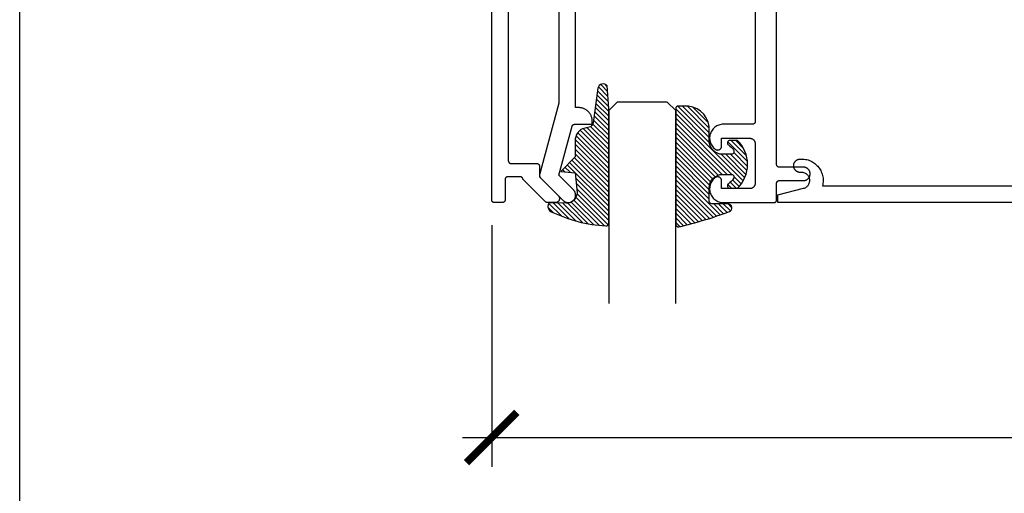
# Model space of a CAD drawing. Units: inches. Extents: x 0 to 152, y 0 to 43.
# Drawn here: x 0 to 4, y 29 to 31 of the extents above; entities that cross this region are included whole.
import ezdxf
from ezdxf import colors
from ezdxf.entities.mleader import LeaderData, LeaderLine
from ezdxf.math import Vec2, Vec3

# ---------------------------------------------------------------- set-up
doc = ezdxf.new("R2010")
doc.units = ezdxf.units.IN
doc.header["$LTSCALE"] = 0.5
doc.header["$MEASUREMENT"] = 0
for name, color, linetype in [('Arcadia-Dim', 4, 'Continuous'), ('Arcadia-Profile', 6, 'Continuous'), ('Arcadia-Shade', 8, 'Continuous'), ('Arcadia-Text', 3, 'Continuous'), ('Arcadia-Title', 1, 'Continuous')]:
    doc.layers.add(name, color=color, linetype=linetype)
doc.layers.add('Arcadia-Mview', color=6, linetype='Continuous', plot=False)
doc.styles.get("Standard").update_dxf_attribs({"font": 'ARIALN.TTF'})
doc.dimstyles.new('Arcadia-2', dxfattribs={"dimscale": 2, "dimtxt": 0.0938, "dimasz": 0.0938, "dimexe": 0.0546, "dimexo": 0.0469, "dimgap": 0.0469, "dimtad": 0, "dimtih": 1, "dimdec": 4, "dimrnd": 0.0625, "dimzin": 3, "dimdsep": 46, "dimlunit": 4, "dimtxsty": 'Standard', "dimblk": 'ARCHTICK', "dimcen": 0.0469, "dimdle": 0.0546, "dimclrd": 256, "dimclre": 256, "dimclrt": 256, "dimadec": 0, "dimazin": 0, "dimtfac": 0.75, "dimtix": 1, "dimtmove": 2, "dimatfit": 3, "dimfxl": 1, "dimtolj": 1, "dimtzin": 3, "dimlwd": -3, "dimlwe": -3, "dimarcsym": 0})

# ---------------------------------------------------------------- blocks, each defined once
blk = doc.blocks.new('*U0')
at = {"layer": 'Arcadia-Shade', "lineweight": -3}
h = blk.add_hatch(dxfattribs=at)
h.set_pattern_fill('ANSI31', color=256, scale=0.1, style=0)
h.set_pattern_definition([(45, (0.111432735196054, 0.0210802744449259), (-0.0088388347648318, 0.0088388347648318), [])])
edge = h.paths.add_edge_path()
edge.add_line((-0.1786578097246902, 0.2350642497696223), (-0.125, 0.2404197422160825))
edge.add_line((-0.125, 0.2404197422160825), (-0.1181936880113304, 0.3139171335331267))
edge.add_arc((-0.1581936880113304, 0.3139171335331286), 0.04, 359.9999999999973, 449.9999999999999)
edge.add_line((-0.1581936880113304, 0.3539171335331286), (-0.2162454687676565, 0.3519725935885994))
edge.add_arc((-0.2162454687677204, 0.3619725935886442), 0.0100000000000448, 199.8505422421205, 270.0000000003661, ccw=False)
edge.add_arc((-0.2057289674488805, 0.3657692497091054), 0.0211808495959475, 113.38550761416829, 199.8505422417517, ccw=False)
edge.add_arc((0.0188137903408532, -0.0927442170155847), 0.5317010624323791, 93.16608336545528, 115.98409913818631, ccw=False)
edge.add_arc((-0.009999999999999, 0.4281605382221339), 0.009999999999999, -5.4001247917767614e-12, 93.166083365465, ccw=False)
edge.add_line((0, 0.428160538222133), (0, 0))
edge.add_line((0, 0), (-0.0053552835515234, -0.0845275820354292))
edge.add_arc((-0.0204262058438835, -0.0713796810144441), 0.0199999999999994, 191.4084515945802, 318.8984941272966, ccw=False)
edge.add_line((-0.0400310460016437, -0.0753357197388062), (-0.0574464047220715, 0.0534071486590815))
edge.add_arc((-0.0772453629954753, 0.0505785003444151), 0.0200000000000013, 8.130742450397316, 62.82068149597911)
edge.add_line((-0.0681098259279479, 0.0683701265345048), (-0.0978388426688213, 0.0757519387839843))
edge.add_arc((-0.0749999999999996, 0.1202310042592028), 0.0499999999999997, 180.0000000000006, 242.82068149597302, ccw=False)
edge.add_line((-0.1249999999999993, 0.1202310042592023), (-0.125, 0.180419742216082))
edge.add_line((-0.125, 0.180419742216082), (-0.1786578097246902, 0.2350642497696223))
at = {"layer": 'Arcadia-Profile'}
blk.add_lwpolyline([(-0.1786578097246902, 0.2350642497696223), (-0.125, 0.2404197422160825), (-0.1181936880113304, 0.3139171335331267, 0.4142135623731084), (-0.1581936880113304, 0.3539171335331286), (-0.2162454687676565, 0.3519725935885994, -0.3160158995843511), (-0.2256512846930993, 0.3585769159274423, -0.3962562958274539), (-0.2141359800658433, 0.3852101994920861, -0.0998926618858281), (-0.0105523046130392, 0.4381452745538752, -0.4304926132808653), (0, 0.428160538222133), (0, 0), (-0.0053552835515234, -0.0845275820354292, -0.6217797134979012), (-0.0400310460016437, -0.0753357197388062), (-0.0574464047220715, 0.0534071486590815, 0.2432650129539878), (-0.0681098259279479, 0.0683701265345048), (-0.0978388426688213, 0.0757519387839843, -0.2811846954961982), (-0.1249999999999993, 0.1202310042592023), (-0.125, 0.180419742216082)], format="xyb", close=True, dxfattribs=at)
blk = doc.blocks.new('*U1')
at = {"layer": 'Arcadia-Shade', "lineweight": -3}
h = blk.add_hatch(dxfattribs=at)
h.set_pattern_fill('ANSI31', color=256, scale=0.1, style=0)
h.set_pattern_definition([(45, (-0.138567264803946, 0.0239117308240513), (-0.0088388347648318, 0.0088388347648318), [])])
edge = h.paths.add_edge_path()
edge.add_line((0.2307305913625512, 0.1184704544556859), (0.202291955919371, 0.1184704544556872))
edge.add_arc((0.2022919559193711, 0.1278042520424739), 0.0093337975867867, 126.6780053634676, 269.9999999999995, ccw=False)
edge.add_arc((0.1429581583326799, 0.207470454455787), 0.0900000000000237, 306.6780053633725, 323.576426357604)
edge.add_arc((0.2073301242805562, 0.1599704544556878), 0.0099999999999988, 323.5764263576871, 450.0000000000201)
edge.add_line((0.2073301242805527, 0.1699704544556866), (0.1749999999999971, 0.169970454455686))
edge.add_arc((0.1749999999999987, 0.1199704544556874), 0.0499999999999986, 90.00000000000178, 180.0000000000027)
edge.add_line((0.125, 0.119970454455685), (0.1250000000000007, 0.0659049405506607))
edge.add_arc((0.037059360948156, 0.0786686605666967), 0.0888620759688553, 266.2190256176107, 351.74174670046614, ccw=False)
edge.add_line((0.0311995675385823, -0.009999999999998), (0.0100000000000015, -0.01))
edge.add_arc((0.0100000000000008, 8e-16), 0.0100000000000008, 180.0000000000043, 270.0000000000043, ccw=False)
edge.add_line((0, 0), (0, 0.4305641256404997))
edge.add_arc((0.009999999999999, 0.4305641256405004), 0.009999999999999, 77.99937774415321, 180.0000000000045, ccw=False)
edge.add_arc((-0.3507727045260797, -1.107357734935952), 1.589668855323814, 69.71688305471389, 76.80556558053468, ccw=False)
edge.add_arc((0.1947457635950655, 0.3698040499677627), 0.0150000000000009, -90.00000000001302, 68.26389573529048, ccw=False)
edge.add_line((0.1947457635950621, 0.3548040499677619), (0.1349999999999979, 0.3548040499677614))
edge.add_arc((0.1349999999999979, 0.3448040499677614), 0.01, 90, 180)
edge.add_line((0.1249999999999979, 0.3448040499677614), (0.125, 0.2949704544556848))
edge.add_arc((0.1750000000000003, 0.2949704544556861), 0.0500000000000002, 180.0000000000014, 270.0000000000005)
edge.add_line((0.1750000000000007, 0.2449704544556859), (0.2073301242805527, 0.2449704544556874))
edge.add_arc((0.207330124280542, 0.2549704544556661), 0.0099999999999787, 270.0000000000609, 396.4235736423736)
edge.add_arc((0.1429581583325789, 0.2074704544556889), 0.0900000000000011, 36.42357364230738, 53.32199463653551)
edge.add_arc((0.2022919559193708, 0.2871366568689003), 0.009333797586788, 89.99999999999869, 233.32199463655041, ccw=False)
edge.add_line((0.202291955919371, 0.2964704544556884), (0.2307305913625512, 0.2964704544556882))
edge.add_arc((0.1429581583325826, 0.2074704544556871), 0.125000000000002, -45.39787468375329, 45.39787468375329, ccw=False)
at = {"layer": 'Arcadia-Profile'}
blk.add_lwpolyline([(0.2307305913625512, 0.1184704544556859), (0.202291955919371, 0.1184704544556872, -0.7220322426225168), (0.1967167169756805, 0.1352900043835457, 0.0738671817168788), (0.215376620024047, 0.1540329544556911, 0.6153459029250179), (0.2073301242805527, 0.1699704544556866), (0.1749999999999971, 0.169970454455686, 0.4142135623731001), (0.125, 0.119970454455685), (0.1250000000000007, 0.0659049405506607, -0.3915067863019581), (0.0311995675385823, -0.009999999999998), (0.0100000000000015, -0.01, -0.4142135623730951), (0, 0), (0, 0.4305641256404997, -0.4769788655072018), (0.0120792231389261, 0.4403455790671917, -0.0309400796202896), (0.2003007460826568, 0.3837375409001378, -0.8262721402126098), (0.1947457635950621, 0.3548040499677619), (0.1349999999999979, 0.3548040499677614, 0.4142135623730951), (0.1249999999999979, 0.3448040499677614), (0.125, 0.2949704544556848, 0.41421356237309), (0.1750000000000007, 0.2449704544556859), (0.2073301242805527, 0.2449704544556874, 0.6153459029248967), (0.2153766200240104, 0.2609079544556594, 0.0738671817168641), (0.1967167169756818, 0.2796509045278258, -0.7220322426226498), (0.202291955919371, 0.2964704544556884), (0.2307305913625512, 0.2964704544556882, -0.418287269326214)], format="xyb", close=True, dxfattribs=at)
blk = doc.blocks.new('_ArchTick')
at = {"color": 0, "linetype": 'ByBlock', "lineweight": -3, "const_width": 0.15}
blk.add_lwpolyline([(-0.5, -0.5), (0.5, 0.5)], dxfattribs=at)
blk = doc.blocks.new('*D50')
at = {"layer": 'Arcadia-Dim', "lineweight": -3}
for p, q in [((1.760786564943247, 30.06716922043977), (1.760786564943247, 29.16588422043974)), ((6.221642935343254, 30.07916922043971), (6.221642935343254, 29.16588422043974)), ((1.651586564943247, 29.27508422043974), (3.724642956145979, 29.27508422043974)), ((6.330842935343254, 29.27508422043974), (4.257786544140522, 29.27508422043974))]:
    blk.add_line(p, q, dxfattribs=at)
at = {"layer": 'Defpoints', "color": 0, "lineweight": -3}
for p in [(1.760786564943247, 30.16096922043977), (6.221642935343254, 30.17296922043971), (6.221642935343254, 29.27508422043974)]:
    blk.add_point(p, dxfattribs=at)
at = {"layer": 'Arcadia-Dim', "lineweight": -3, "xscale": 0.1876, "yscale": 0.1876, "zscale": 0.1876, "rotation": 180}
blk.add_blockref('_ArchTick', (1.760786564943247, 29.27508422043974), dxfattribs=at)
at = {"layer": 'Arcadia-Dim', "lineweight": -3, "xscale": 0.1876, "yscale": 0.1876, "zscale": 0.1876}
blk.add_blockref('_ArchTick', (6.221642935343254, 29.27508422043974), dxfattribs=at)
at = {"layer": 'Arcadia-Dim', "lineweight": -3, "insert": (3.99121475014325, 29.27508422043974), "char_height": 0.1876, "attachment_point": 5}
blk.add_mtext('\\A1;4{\\H0.750000x;\\S7/16;}"', dxfattribs=at)
blk = doc.blocks.new('*U106')
at = {"layer": 'Arcadia-Profile'}
for p, q in [((0, 0.03125), (1.8e-15, 0.75)), ((0.25, 0.75), (0.25, 0.03125)), ((0.03125, 0), (0, 0.03125)), ((0.21875, 0), (0.03125, 0)), ((0.25, 0.03125), (0.21875, 0))]:
    blk.add_line(p, q, dxfattribs=at)

msp = doc.modelspace()

# ---------------------------------------------------------------- linework, layer by layer
at = {"layer": 'Arcadia-Mview', "lineweight": -3}
msp.add_lwpolyline([(0, 37.31832558586399), (32, 37.31832558586399), (32, 0), (0, 0)], close=True, dxfattribs=at)
at = {"layer": 'Arcadia-Profile'}
for points in [[(1.822786564943259, 31.35873722043977), (1.822786564943259, 30.30696922043973), (1.822800264943255, 30.30644582043971), (1.822841344943258, 30.30592392043974), (1.822909684943256, 30.30540492043968), (1.823005084943249, 30.30489012043967), (1.823127304943257, 30.30438102043973), (1.823275994943246, 30.30387902043975), (1.823450764943247, 30.30338552043969), (1.823651114943247, 30.30290182043967), (1.823876494943251, 30.30242932043967), (1.824126314943258, 30.30196922043973), (1.824399854943253, 30.30152282043975), (1.824696394943247, 30.30109132043975), (1.825015104943249, 30.30067602043977), (1.825355114943251, 30.30027792043967), (1.825715494943255, 30.29989812043976), (1.826095254943256, 30.29953782043975), (1.826493364943248, 30.29919772043974), (1.826908714943245, 30.29887902043976), (1.827340174943246, 30.29858252043977), (1.827786564943254, 30.29830892043975), (1.828246664943252, 30.29805912043975), (1.828719194943248, 30.29783372043977), (1.829202884943258, 30.2976334204397), (1.829696394943256, 30.29745862043973), (1.830198374943252, 30.29730992043977), (1.830707444943245, 30.29718772043969), (1.831222224943248, 30.29709232043973), (1.83174128494325, 30.29702402043966), (1.832263204943247, 30.29698292043969), (1.832786564943249, 30.29696922043974), (1.928786564943253, 30.29696922043974), (1.929309964943245, 30.29695552043967), (1.929831864943254, 30.29691442043969), (1.930350864943251, 30.29684612043974), (1.930865664943256, 30.29675072043978), (1.931374764943258, 30.2966285204397), (1.931876764943256, 30.29647982043974), (1.932370264943246, 30.29630502043977), (1.93285396494325, 30.2961047204397), (1.933326464943251, 30.29587932043972), (1.933786564943249, 30.29562952043972), (1.93423296494325, 30.2953559204397), (1.934664464943255, 30.29505942043972), (1.935079764943255, 30.29474072043973), (1.935477864943253, 30.29440062043972), (1.935857664943258, 30.29404032043971), (1.936217964943255, 30.29366052043969), (1.936558064943257, 30.2932624204397), (1.936876764943251, 30.29284712043972), (1.937173264943256, 30.29241562043973), (1.937446864943256, 30.29196922043974), (1.937696664943247, 30.29150912043969), (1.937922064943252, 30.29103662043969), (1.938122364943255, 30.29055292043967), (1.938297164943252, 30.29005942043972), (1.938445864943249, 30.28955742043974), (1.938568064943256, 30.28904832043969), (1.938663464943248, 30.28853352043967), (1.938731764943257, 30.28801452043973), (1.938772864943247, 30.28749262043977), (1.938786564943258, 30.28696922043975), (1.938786564943258, 30.24696922043967), (2.009377064943253, 30.17659185043971), (2.010178364943245, 30.17572760043976), (2.010909364943247, 30.17480312043967), (2.011565464943247, 30.17382410043973), (2.01214276494325, 30.17279659043976), (2.012637464943255, 30.17172693043978), (2.013046764943256, 30.17062173043968), (2.013368064943252, 30.16948781043976), (2.013599264943254, 30.16833217043967), (2.013739064943253, 30.16716194043971), (2.013786564943247, 30.16598434043971), (2.013741464943253, 30.16480666043975), (2.013603964943245, 30.16363615043969), (2.013375064943248, 30.16248004043968), (2.013056164943252, 30.1613454704397), (2.012649064943248, 30.16023944943976), (2.012156464943247, 30.1591687964397), (2.011581264943247, 30.15814012443974), (2.010927164943256, 30.15715978343968), (2.010198064943255, 30.15623382543976), (2.009398464943247, 30.15536796643977), (2.008533464943257, 30.1545675514397), (2.007608264943245, 30.15383752243969), (2.006628564943257, 30.15318238443973), (2.005600464943258, 30.15260618243968), (2.004530264943257, 30.15211247443978), (2.003424664943254, 30.15170430763971), (2.002290464943245, 30.15138420133968), (2.001134564943258, 30.15115413193968), (1.999964164943252, 30.15101551977972), (1.998786564943246, 30.15096922043978), (1.968392764943247, 30.15096922043966), (1.96813156494325, 30.1509726340077), (1.967870464943247, 30.15098287237976), (1.967609664943255, 30.15099992856978), (1.967349464943255, 30.15102379091974), (1.967090064943251, 30.15105444315969), (1.966831464943256, 30.15109186433978), (1.966573864943258, 30.15113602893968), (1.966317564943254, 30.15118690673972), (1.966062764943247, 30.15124446313968), (1.96580946494325, 30.15130865873977), (1.965557964943245, 30.15137944973975), (1.965308364943256, 30.15145678773973), (1.965060864943255, 30.15154062003972), (1.964815664943246, 30.15163088943968), (1.964572964943245, 30.15172753413975), (1.964332764943252, 30.15183048833973), (1.964095364943249, 30.1519396816397), (1.963860964943252, 30.15205503943974), (1.963629664943256, 30.15217648343975), (1.963401564943255, 30.1523039304397), (1.963176864943251, 30.15243729243974), (1.962955664943253, 30.15257648043968), (1.962738264943256, 30.15272139743974), (1.962524764943255, 30.1528719454397), (1.96231516494325, 30.15302802143975), (1.962109764943251, 30.15318951943977), (1.961908664943253, 30.15335632843977), (1.961711964943249, 30.15352833543972), (1.961519864943257, 30.15370542143973), (1.961332464943255, 30.15388746743969), (1.879726164943251, 30.23524724043972), (1.879605564943249, 30.23536963043972), (1.879486964943255, 30.23549407043976), (1.879370564943245, 30.23562053043969), (1.879256364943246, 30.23574897043971), (1.879144464943253, 30.23587935043969), (1.879034764943257, 30.2360116404397), (1.878927264943245, 30.23614580043972), (1.878822164943246, 30.2362817804397), (1.878719464943246, 30.23641955043974), (1.878619064943253, 30.23655907043969), (1.878521164943252, 30.23670028043972), (1.878425564943258, 30.23684317043973), (1.878332564943251, 30.23698767043976), (1.878241964943258, 30.23713375043968), (1.878153964943253, 30.23728136043968), (1.878068464943256, 30.23743047043974), (1.877985564943246, 30.23758102043968), (1.877905264943253, 30.23773297043971), (1.877827664943255, 30.23788629043969), (1.877752564943252, 30.23804091043968), (1.877680264943252, 30.23819680043977), (1.877610564943255, 30.23835391043969), (1.877543664943248, 30.23851220043975), (1.877479364943257, 30.23867161043967), (1.877417864943256, 30.23883210043976), (1.877359164943259, 30.23899363043967), (1.877303264943252, 30.23915614043978), (1.87725016494325, 30.23931959043972), (1.877199864943252, 30.23948393043969), (1.877152364943258, 30.23964911043976), (1.877027264943253, 30.2400637804397), (1.876884364943252, 30.2404726504397), (1.876723864943246, 30.24087495043972), (1.876546064943257, 30.24126992043972), (1.876351364943248, 30.24165682043969), (1.876140064943259, 30.24203493043973), (1.875912664943259, 30.24240353043973), (1.875669464943245, 30.24276194043972), (1.875410964943258, 30.24310949043974), (1.875137664943254, 30.2434455104397), (1.874850064943247, 30.24376938043969), (1.874548764943257, 30.24408050043968), (1.874234264943256, 30.24437828043978), (1.873907064943255, 30.24466215043975), (1.87356796494325, 30.24493160043977), (1.873217464943254, 30.24518610043975), (1.872856364943247, 30.24542519043968), (1.872485164943258, 30.24564842043975), (1.872104664943252, 30.24585537043976), (1.871715564943245, 30.24604564043972), (1.871318564943253, 30.24621889043971), (1.870914464943256, 30.24637479043969), (1.870504064943249, 30.24651304043977), (1.870087964943254, 30.24663338043974), (1.869667064943245, 30.24673560043976), (1.869242164943246, 30.24681949043969), (1.868813964943258, 30.24688490043974), (1.868383364943257, 30.24693172043971), (1.867951164943251, 30.24695984043973), (1.86751816494325, 30.24696922043967), (1.820786564943249, 30.24696922043967), (1.820263204943247, 30.24695552043971), (1.819741284943249, 30.24691444043976), (1.819222224943247, 30.24684610043977), (1.818707444943258, 30.24675070043969), (1.818198374943252, 30.24662848043971), (1.817696394943256, 30.24647979043976), (1.817202884943258, 30.24630502043971), (1.816719194943248, 30.24610467043971), (1.816246664943252, 30.24587929043974), (1.815786564943254, 30.24562947043972), (1.815340174943246, 30.24535593043976), (1.814908714943259, 30.24505939043974), (1.814493364943247, 30.24474068043975), (1.814095254943255, 30.24440067043969), (1.813715494943254, 30.24404029043973), (1.81335511494325, 30.24366053043974), (1.813015104943248, 30.24326242043975), (1.812696394943246, 30.24284707043972), (1.812399854943253, 30.24241561043977), (1.812126314943258, 30.24196922043967), (1.81187649494325, 30.24150912043973), (1.811651114943247, 30.24103659043971), (1.811450764943247, 30.2405529004397), (1.811275994943246, 30.24005939043974), (1.811127304943257, 30.23955741043977), (1.811005084943248, 30.23904834043975), (1.810909684943256, 30.23853356043975), (1.810841344943257, 30.23801450043976), (1.810800264943255, 30.23749258043967), (1.810786564943258, 30.23696922043968), (1.810786564943258, 30.16096922043977), (1.810772864943247, 30.16044586043967), (1.810731784943245, 30.15992393543974), (1.810663444943246, 30.15940487543975), (1.810568044943254, 30.15889010343978), (1.810445824943245, 30.15838103043967), (1.810297134943256, 30.1578790504397), (1.810122364943255, 30.15738554143974), (1.809922014943255, 30.1569018544397), (1.809696634943252, 30.15642931543977), (1.809446814943258, 30.15596922043978), (1.809173274943249, 30.15552283043968), (1.808876734943256, 30.15509136743975), (1.808558024943254, 30.15467601643974), (1.808218014943252, 30.15427791443978), (1.807857634943248, 30.15389815243969), (1.807477874943247, 30.15353777243973), (1.807079764943255, 30.1531977604397), (1.806664414943258, 30.15287905043971), (1.806232954943256, 30.15258251443976), (1.805786564943248, 30.15230896643976), (1.80532646494325, 30.15205915543976), (1.804853934943254, 30.15183376583974), (1.804370244943259, 30.15163341613976), (1.803876734943246, 30.15145865523976), (1.80337475494325, 30.15130996213969), (1.802865684943258, 30.15118774443971), (1.802350904943255, 30.15109233703976), (1.801831844943253, 30.15102400148971), (1.801309924943256, 30.15098292508975), (1.800786564943253, 30.15096922043978), (1.770786564943252, 30.15096922043978), (1.770263204943249, 30.15098292508975), (1.769741279943248, 30.15102400148971), (1.769222219943246, 30.15109233703976), (1.768707447943258, 30.15118774443971), (1.768198374943255, 30.15130996213969), (1.767696394943245, 30.15145865523976), (1.76720288594325, 30.15163341613976), (1.766719198943251, 30.15183376583974), (1.76624665994325, 30.15205915543976), (1.765786564943256, 30.15230896643976), (1.765340174943249, 30.15258251443976), (1.764908711943251, 30.15287905043971), (1.76449336094325, 30.1531977604397), (1.764095258943259, 30.15353777243973), (1.76371549694325, 30.15389815243969), (1.763355116943246, 30.15427791443978), (1.763015104943251, 30.15467601643974), (1.762696394943249, 30.15509136743975), (1.762399858943256, 30.15552283043968), (1.762126310943246, 30.15596922043978), (1.761876499943257, 30.15642931543977), (1.761651110343253, 30.1569018544397), (1.761450760643258, 30.15738554143974), (1.761275999743249, 30.1578790504397), (1.761127306643247, 30.15838103043967), (1.761005088943251, 30.15889010343978), (1.760909681543255, 30.15940487543975), (1.760841345993258, 30.15992393543974), (1.760800269593248, 30.16044586043967), (1.760786564943247, 30.16096922043977), (1.760786564943247, 32.14096922043967)], [(2.743643235343256, 31.16596922043977), (2.743643235343256, 30.45296922043969), (2.743629535343245, 30.45244582043967), (2.743588535343249, 30.4519239204397), (2.743520135343246, 30.45140492043976), (2.743424735343253, 30.45089012043974), (2.743302535343246, 30.4503810204397), (2.74315383534325, 30.44987902043971), (2.742979035343253, 30.44938552043976), (2.74277873534325, 30.44890182043975), (2.742553335343245, 30.44842932043974), (2.742303535343253, 30.44796922043969), (2.742030035343248, 30.4475228204397), (2.741733435343249, 30.44709132043971), (2.741414735343255, 30.44667602043972), (2.741074735343246, 30.44627792043974), (2.740714335343255, 30.44589812043972), (2.740334635343245, 30.44553782043971), (2.739936435343253, 30.44519772043969), (2.739521135343252, 30.44487902043972), (2.739089635343248, 30.44458252043972), (2.738643235343246, 30.44430892043971), (2.738183235343257, 30.4440591204397), (2.737710635343248, 30.44383372043973), (2.737226935343244, 30.44363342043977), (2.736733435343253, 30.44345862043968), (2.736231435343256, 30.44330992043973), (2.735722435343248, 30.44318772043977), (2.735207635343243, 30.44309232043969), (2.734688535343252, 30.44302402043974), (2.734166635343257, 30.44298292043976), (2.733643235343251, 30.44296922043969), (2.625146135343257, 30.44296922043969), (2.620839135343246, 30.44278882043972), (2.616562435343254, 30.44224892043968), (2.612345835343248, 30.44135322043968), (2.608218835343251, 30.44010802043971), (2.604210535343256, 30.4385221204397), (2.600348835343254, 30.43660652043974), (2.596660835343257, 30.4343748204397), (2.593172335343254, 30.43184242043975), (2.589907935343248, 30.42902722043976), (2.586890335343255, 30.42594882043971), (2.584140735343254, 30.42262892043976), (2.581678435343249, 30.41909072043967), (2.579520635343257, 30.4153589204397), (2.577682435343248, 30.41145982043969), (2.576176735343253, 30.40742062043972), (2.575014035343244, 30.40326972043971), (2.574202635343254, 30.39903602043973), (2.573748035343257, 30.39474942043972), (2.573653535343254, 30.3904397204397), (2.573919735343253, 30.38613732043967), (2.574544835343246, 30.38187212043971), (2.575524335343246, 30.3776742204397), (2.576851535343251, 30.3735729204397), (2.578517035343253, 30.36959692043974), (2.580509235343257, 30.36577422043973), (2.582814035343247, 30.36213142043977), (2.585415535343244, 30.35869422043976), (2.588295235343252, 30.35548652043968), (2.591433135343251, 30.35253092043973), (2.594807235343253, 30.34984802043977), (2.595719335343247, 30.34923302043973), (2.596674135343249, 30.34868652043968), (2.597666335343248, 30.34821142043967), (2.598690735343254, 30.34781042043977), (2.599741735343243, 30.34748552043976), (2.600813835343245, 30.3472385204397), (2.601901035343246, 30.34707072043972), (2.602997635343243, 30.34698312043969), (2.604097735343245, 30.34697612043971), (2.605195335343253, 30.34704972043977), (2.606284635343243, 30.34720362043976), (2.607359735343251, 30.34743692043975), (2.608414835343253, 30.3477484204397), (2.609444235343246, 30.34813632043967), (2.610442535343253, 30.34859872043973), (2.611404135343249, 30.34913302043975), (2.612324035343249, 30.34973632043972), (2.61319723534325, 30.3504054204397), (2.614019135343255, 30.35113672043968), (2.614785135343254, 30.35192632043976), (2.615491235343256, 30.3527699204397), (2.616133535343251, 30.35366302043968), (2.616708735343252, 30.35460082043977), (2.617213635343247, 30.35557822043967), (2.617645535343257, 30.35659002043968), (2.618002135343246, 30.35763072043977), (2.618281535343257, 30.3586947204397), (2.618482135343256, 30.35977642043969), (2.618602935343247, 30.36086982043975), (2.618643235343256, 30.36196922043968), (2.618643235343256, 30.39096922043967), (2.723643235343246, 30.39096922043967), (2.724690035343243, 30.39094182043977), (2.725733835343248, 30.3908596204397), (2.726771935343251, 30.39072302043968), (2.727801535343246, 30.39053222043975), (2.728819635343256, 30.39028772043975), (2.729823635343251, 30.38999032043972), (2.730810635343246, 30.38964082043975), (2.731778035343253, 30.38924012043975), (2.732723135343249, 30.38878932043969), (2.733643235343251, 30.38828972043968), (2.734536035343253, 30.38774262043972), (2.735399035343249, 30.38714952043966), (2.736229735343243, 30.38651212043971), (2.737025935343254, 30.38583212043972), (2.737785435343255, 30.38511132043976), (2.738506135343257, 30.38435182043969), (2.739186235343254, 30.38355562043972), (2.739823635343256, 30.38272492043967), (2.740416735343245, 30.38186202043977), (2.740963835343251, 30.38096922043968), (2.741463435343248, 30.38004902043969), (2.741914235343244, 30.37910392043972), (2.742314935343244, 30.37813662043976), (2.742664435343243, 30.37714952043967), (2.742961835343251, 30.37614562043967), (2.743206235343251, 30.3751274204397), (2.743397035343249, 30.37409792043974), (2.743533735343248, 30.37305982043966), (2.743615835343248, 30.37201592043976), (2.743643235343256, 30.37096922043969), (2.743643235343256, 30.22296922043967), (2.743615835343248, 30.22192250043969), (2.743533735343248, 30.22087865043971), (2.743397035343249, 30.21984053043974), (2.743206235343251, 30.21881099043975), (2.742961835343251, 30.2177928404397), (2.742664435343243, 30.21678888043977), (2.742314935343244, 30.21580186043974), (2.741914235343244, 30.21483449043973), (2.741463435343248, 30.21388941043978), (2.740963835343251, 30.21296922043968), (2.740416735343245, 30.21207644043972), (2.739823635343256, 30.21121351043968), (2.739186235343254, 30.21038281043974), (2.738506135343257, 30.20958661043977), (2.737785435343255, 30.20882708043968), (2.737025935343254, 30.20810632043975), (2.736229735343243, 30.20742630043975), (2.735399035343249, 30.20678888043978), (2.734536035343253, 30.20619581043974), (2.733643235343251, 30.20564871043968), (2.732723135343249, 30.20514909043976), (2.731778035343253, 30.20469831043971), (2.730810635343246, 30.20429761043971), (2.729823635343251, 30.20394809043973), (2.728819635343256, 30.20365070043971), (2.727801535343246, 30.20340627043976), (2.726771935343251, 30.2032154504397), (2.725733835343248, 30.20307878043974), (2.724690035343243, 30.20299663043971), (2.723643235343246, 30.20296922043968), (2.618643235343256, 30.20296922043968), (2.618643235343256, 30.23196922043968), (2.618602935343247, 30.2330685904397), (2.618482135343256, 30.23416204043968), (2.618281535343257, 30.23524370043976), (2.618002135343246, 30.23630775043972), (2.617645535343257, 30.23734846043971), (2.617213635343247, 30.2383602304397), (2.616708735343252, 30.23933763043971), (2.616133535343251, 30.24027540043977), (2.615491235343256, 30.24116849043975), (2.614785135343254, 30.24201209043969), (2.614019135343255, 30.24280168043976), (2.61319723534325, 30.24353301043976), (2.612324035343249, 30.24420213043976), (2.611404135343249, 30.24480545043974), (2.610442535343253, 30.24533974043976), (2.609444235343246, 30.24580210043968), (2.608414835343253, 30.24619006043969), (2.607359735343251, 30.24650152043972), (2.606284635343243, 30.24673483043972), (2.605195335343253, 30.24688870043969), (2.604097735343245, 30.24696233043977), (2.602997635343243, 30.24695532043967), (2.601901035343246, 30.24686770043974), (2.600813835343245, 30.24669994043967), (2.599741735343243, 30.24645294043973), (2.598690735343254, 30.24612804043972), (2.597666335343248, 30.24572699043967), (2.596674135343249, 30.24525193043968), (2.595719335343247, 30.24470543043975), (2.594807235343253, 30.2440904204397), (2.591433135343251, 30.24140755043976), (2.588295235343252, 30.23845193043968), (2.585415535343244, 30.23524425043973), (2.582814035343247, 30.23180699043968), (2.580509235343257, 30.22816423043975), (2.578517035343253, 30.2243414804397), (2.576851535343251, 30.22036553043967), (2.575524335343246, 30.21626422043977), (2.574544835343246, 30.21206630043975), (2.573919735343253, 30.20780116043972), (2.573653535343254, 30.20349869043974), (2.573748035343257, 30.19918903043976), (2.574202635343254, 30.19490237043971), (2.575014035343244, 30.19066874043978), (2.576176735343253, 30.18651779043973), (2.577682435343248, 30.18247861043978), (2.579520635343257, 30.17857949043975), (2.581678435343249, 30.17484775043971), (2.584140735343254, 30.17130953043972), (2.586890335343255, 30.16798961043975), (2.589907935343248, 30.16491126043974), (2.593172335343254, 30.16209603043973), (2.596660835343257, 30.1595636594397), (2.600348835343254, 30.15733187443976), (2.604210535343256, 30.15541631443972), (2.608218835343251, 30.15383039843977), (2.612345835343248, 30.15258523743972), (2.616562435343254, 30.15168955233975), (2.620839135343246, 30.15114961933972), (2.625146135343257, 30.15096922043966), (2.813643235343249, 30.15096922043966), (2.814166635343255, 30.15098292508975), (2.81468853534325, 30.15102400148971), (2.815207635343256, 30.15109233703976), (2.815722435343246, 30.15118774443971), (2.816231435343254, 30.15130996213969), (2.816733435343252, 30.15145865523976), (2.817226935343256, 30.15163341613976), (2.817710635343246, 30.15183376583974), (2.818183235343255, 30.15205915543976), (2.818643235343245, 30.15230896643976), (2.819089635343246, 30.15258251443976), (2.819521135343251, 30.15287905043971), (2.819936435343251, 30.1531977604397), (2.820334635343243, 30.15353777243973), (2.820714335343254, 30.15389815243969), (2.821074735343245, 30.15427791443978), (2.821414735343253, 30.15467601643974), (2.821733435343247, 30.15509136743975), (2.822030035343246, 30.15552283043968), (2.822303535343252, 30.15596922043978), (2.822553335343243, 30.15642931543977), (2.822778735343248, 30.1569018544397), (2.822979035343252, 30.15738554143974), (2.823153835343248, 30.1578790504397), (2.823302535343245, 30.15838103043967), (2.823424735343252, 30.15889010343978), (2.823520135343244, 30.15940487543975), (2.823588535343247, 30.15992393543974), (2.823629535343243, 30.16044586043967), (2.823643235343254, 30.16096922043977), (2.823643235343254, 30.22296922043967), (2.823657035343245, 30.22349258043977), (2.823698035343255, 30.22401450043975), (2.823766435343245, 30.22453356043974), (2.823861835343251, 30.22504834043974), (2.823984035343244, 30.22555741043976), (2.824132735343255, 30.22605939043973), (2.824307435343243, 30.22655290043969), (2.824507835343254, 30.22703659043969), (2.824733235343245, 30.22750912043972), (2.824983035343251, 30.22796922043978), (2.825256535343257, 30.22841561043975), (2.825553135343255, 30.22884707043971), (2.825871835343249, 30.22926242043974), (2.826211835343244, 30.22966053043973), (2.826572235343249, 30.23004029043972), (2.826951935343245, 30.23040067043968), (2.827350035343243, 30.23074068043974), (2.827765435343252, 30.23105939043972), (2.828196935343257, 30.23135593043975), (2.82864323534325, 30.23162947043971), (2.829103335343248, 30.23187929043974), (2.829575935343243, 30.2321046704397), (2.830059635343246, 30.2323050204397), (2.830553135343251, 30.23247979043976), (2.831055135343248, 30.2326284804397), (2.831564135343256, 30.23275070043968), (2.832078935343247, 30.23284610043976), (2.832598035343252, 30.23291444043974), (2.833119935343248, 30.23295552043971), (2.833643235343245, 30.23296922043977), (2.923643235343249, 30.23296922043977), (2.924951635343248, 30.23300348043966), (2.926256535343256, 30.23310617043973), (2.927554135343243, 30.23327701043974), (2.928841035343253, 30.23351553043978), (2.930113735343255, 30.23382107043977), (2.931368735343255, 30.23419281043977), (2.932602435343255, 30.23462971043972), (2.933811735343255, 30.23513058043972), (2.934993035343254, 30.2356940604397), (2.936143235343251, 30.23631858043967), (2.937259235343248, 30.23700246043967), (2.938337935343255, 30.23774380043978), (2.93937593534325, 30.23854057043974), (2.94037193534325, 30.23939060043967), (2.941320935343256, 30.24029155043974), (2.942221935343255, 30.2412409504397), (2.943071935343255, 30.24223621043967), (2.943868935343246, 30.24327459043974), (2.944609935343251, 30.24435324043969), (2.945293935343244, 30.2454692204397), (2.945918935343243, 30.24661946043972), (2.946481935343243, 30.24780080043973), (2.946982935343257, 30.2490100204397), (2.947419935343248, 30.25024380043971), (2.947790935343249, 30.25149872043977), (2.948096935343244, 30.25277142043973), (2.948335935343251, 30.2540583204397), (2.948505935343249, 30.25535602043971), (2.948608935343244, 30.25666082043966), (2.948642935343244, 30.25796922043975), (2.948642935343244, 30.25796922043975), (2.948608935343244, 30.25927762043972), (2.948505935343249, 30.26058242043968), (2.948335935343251, 30.26188012043969), (2.948096935343244, 30.26316702043977), (2.947790935343249, 30.26443972043973), (2.947419935343248, 30.26569462043978), (2.946982935343257, 30.26692842043968), (2.946481935343243, 30.26813762043975), (2.945918935343243, 30.2693190204397), (2.945293935343244, 30.27046922043968), (2.944609935343251, 30.27158522043971), (2.943868935343246, 30.27266382043973), (2.943071935343255, 30.2737022204397), (2.942221935343255, 30.2746975204397), (2.941320935343256, 30.27564692043967), (2.94037193534325, 30.2765478204397), (2.93937593534325, 30.27739782043972), (2.938337935343255, 30.27819462043971), (2.937259235343248, 30.27893602043974), (2.936143235343251, 30.27961982043968), (2.934993035343254, 30.28024442043971), (2.933811735343255, 30.28080782043975), (2.932602435343255, 30.28130872043977), (2.931368735343255, 30.28174562043972), (2.930113735343255, 30.28211732043968), (2.928841035343253, 30.28242292043973), (2.927554135343243, 30.28266142043975), (2.926256535343256, 30.28283222043973), (2.924951635343248, 30.28293492043969), (2.923643235343249, 30.28296922043973), (2.833643235343245, 30.28296922043973), (2.833119935343248, 30.28298292043968), (2.832598035343252, 30.28302402043977), (2.832078935343247, 30.28309232043972), (2.831564135343256, 30.28318772043969), (2.831055135343248, 30.28330992043976), (2.830553135343251, 30.28345862043972), (2.830059635343246, 30.28363342043969), (2.829575935343243, 30.28383372043976), (2.829103335343248, 30.28405912043974), (2.82864323534325, 30.28430892043974), (2.828196935343257, 30.28458252043976), (2.827765435343252, 30.28487902043975), (2.827350035343243, 30.28519772043973), (2.826951935343245, 30.28553782043974), (2.826572235343249, 30.28589812043975), (2.826211835343244, 30.28627792043977), (2.825871835343249, 30.28667602043976), (2.825553135343255, 30.28709132043974), (2.825256535343257, 30.28752282043973), (2.824983035343251, 30.28796922043972), (2.824733235343245, 30.28842932043978), (2.824507835343254, 30.28890182043978), (2.824307435343243, 30.28938552043968), (2.824132735343255, 30.28987902043974), (2.823984035343244, 30.29038102043973), (2.823861835343251, 30.29089012043977), (2.823766435343245, 30.29140492043968), (2.823698035343255, 30.29192392043973), (2.823657035343245, 30.2924458204397), (2.823643235343254, 30.29296922043972), (2.823643235343254, 32.06096922043975)], [(2.011643285343255, 31.20996922043975), (2.011643285343255, 30.52440182043966), (2.011642895343259, 30.52431452043976), (2.01164175534325, 30.52422732043971), (2.011639855343249, 30.52414002043969), (2.011637185343248, 30.52405282043975), (2.011633765343249, 30.5239656204397), (2.011629575343251, 30.52387852043973), (2.011624625343246, 30.52379132043967), (2.011618925343258, 30.5237042204397), (2.011612455343255, 30.52361722043969), (2.011605225343247, 30.52353032043976), (2.011597245343255, 30.52344342043972), (2.011588495343248, 30.52335652043968), (2.011578995343258, 30.52326982043968), (2.011568745343256, 30.52318312043968), (2.011557725343253, 30.52309652043977), (2.011545965343247, 30.52301012043967), (2.011533435343254, 30.52292372043968), (2.011520165343258, 30.52283752043974), (2.011506135343255, 30.52275132043968), (2.011491355343254, 30.52266532043967), (2.011475825343255, 30.52257952043971), (2.011459555343252, 30.52249372043974), (2.011442525343257, 30.52240812043971), (2.011424755343258, 30.52232272043972), (2.011406245343254, 30.52223742043969), (2.011386985343252, 30.52215232043972), (2.011366975343252, 30.52206742043967), (2.011346235343255, 30.5219826204397), (2.011324755343254, 30.52189802043967), (2.011302535343249, 30.52181362043967), (1.939533154043248, 30.25396662043971), (1.939448711643253, 30.25362792043967), (1.939376140443245, 30.25328652043976), (1.939315528843254, 30.25294282043973), (1.939266950783251, 30.25259712043971), (1.939230465313245, 30.25225002043971), (1.939206116943255, 30.25190182043974), (1.939193935343256, 30.25155302043976), (1.939193935343256, 30.25120392043977), (1.939206116943255, 30.25085510043977), (1.939230465313245, 30.25050690043969), (1.939266950783251, 30.25015976043977), (1.939315528843254, 30.24981411043967), (1.939376140443245, 30.24947037043972), (1.939448711643253, 30.24912895043968), (1.939533154043248, 30.24879027043977), (1.939629364743256, 30.24845474043974), (1.939737226543245, 30.2481227804397), (1.939856608043259, 30.24779478043973), (1.939987363743258, 30.24747115043971), (1.940129334443257, 30.24715228043971), (1.940282347343257, 30.24683855043969), (1.940446215343245, 30.24653036043975), (1.940620739343247, 30.24622808043972), (1.940805706343256, 30.24593207043967), (1.941000892343256, 30.24564269043975), (1.941206057343253, 30.24536031043971), (1.941420952343252, 30.24508525043967), (1.941645316343256, 30.24481787043971), (1.941878875343251, 30.2445584704397), (1.942121344343251, 30.2443073904397), (2.027551395343254, 30.15887733743972), (2.029108185343249, 30.15743825943975), (2.030773075343249, 30.15612576143968), (2.032535815343253, 30.15494793643967), (2.034385535343249, 30.15391204443967), (2.036310825343251, 30.15302447343976), (2.038299825343246, 30.15229069443973), (2.040340235343252, 30.15171523253974), (2.042419535343258, 30.15130163523969), (2.044524835343255, 30.15105245242973), (2.046643235343255, 30.15096922043978), (2.048761635343256, 30.15105245242973), (2.050867035343246, 30.15130163523969), (2.052946335343252, 30.15171523253974), (2.05498673534325, 30.15229069443973), (2.056975735343245, 30.15302447343976), (2.058901035343255, 30.15391204443967), (2.060750735343249, 30.15494793643967), (2.06251343534325, 30.15612576143968), (2.064178335343259, 30.15743825943975), (2.065735135343247, 30.15887733743972), (2.067174235343246, 30.16043412343976), (2.068486735343258, 30.16209902043971), (2.069664535343251, 30.16386176043972), (2.070700435343256, 30.16571148043971), (2.071588035343255, 30.16763677043974), (2.072321835343247, 30.16962576043971), (2.072897235343249, 30.17166620043969), (2.073310835343251, 30.17374549043967), (2.07356003534325, 30.17585082043974), (2.073643235343256, 30.17796922043971), (2.073643235343256, 30.1794423104397), (2.073634035343248, 30.18014909043967), (2.07360623534325, 30.18085538043971), (2.07356003534325, 30.18156070043978), (2.073495335343254, 30.18226458043972), (2.073412335343251, 30.18296652043972), (2.073310835343251, 30.18366604043973), (2.073191135343252, 30.18436267043973), (2.073053235343254, 30.18505592043977), (2.072897235343249, 30.18574533043972), (2.072723235343248, 30.18643042043976), (2.072531435343252, 30.18711072043976), (2.072321835343247, 30.18778577043969), (2.072094635343249, 30.18845509043973), (2.071849935343253, 30.18911824043977), (2.071588035343255, 30.18977476043978), (2.071309035343249, 30.19042420043974), (2.071013035343257, 30.19106611043975), (2.070700435343256, 30.1917000504397), (2.070371335343255, 30.19232559043968), (2.070025935343254, 30.19294231043972), (2.069664535343251, 30.19354977043969), (2.069287435343257, 30.19414756043972), (2.068894735343251, 30.19473528043972), (2.068486735343258, 30.19531251043969), (2.068063835343254, 30.19587887043968), (2.067626235343256, 30.19643396043972), (2.067174235343246, 30.19697741043973), (2.066708235343257, 30.19750883043974), (2.06622843534325, 30.19802788043973), (2.065735135343247, 30.19853419043972), (2.011643285343255, 30.25262612043974), (2.060659535343249, 30.43555742043969), (2.060781635343248, 30.43597632043969), (2.060921935343246, 30.43638942043975), (2.061080035343254, 30.43679602043977), (2.061255735343253, 30.43719542043977), (2.061448735343249, 30.4375867204397), (2.061658635343251, 30.4379692204397), (2.061884935343245, 30.43834222043967), (2.06212733534325, 30.43870502043973), (2.062385335343252, 30.4390568204397), (2.062658435343253, 30.43939712043977), (2.062946035343246, 30.43972512043974), (2.063247735343255, 30.44004032043967), (2.063562935343258, 30.44034202043969), (2.063890935343254, 30.44062962043966), (2.064231235343259, 30.44090272043974), (2.064583035343249, 30.44116072043977), (2.064945835343253, 30.4414031204397), (2.06531883534325, 30.44162952043968), (2.06570133534325, 30.44183932043967), (2.066092635343254, 30.44203232043975), (2.066492035343246, 30.44220802043975), (2.066898635343251, 30.44236612043977), (2.067311735343254, 30.44250642043977), (2.067730635343254, 30.44262852043977), (2.068154435343247, 30.44273222043972), (2.068582335343252, 30.4428173204397), (2.069013535343247, 30.44288362043977), (2.069447335343257, 30.44293112043971), (2.069882635343249, 30.44295972043978), (2.070318835343245, 30.44296922043969), (2.135643235343252, 30.44296922043969), (2.135643235343252, 30.45496922043975), (2.135574735343254, 30.45758602043969), (2.135369335343256, 30.46019562043972), (2.135027735343257, 30.46279092043977), (2.134550635343245, 30.46536482043967), (2.133939535343245, 30.46791022043971), (2.133196135343254, 30.47042002043969), (2.132322335343246, 30.47288762043974), (2.131320535343249, 30.47530602043975), (2.130193635343246, 30.47766872043968), (2.128944535343251, 30.47996922043973), (2.127576835343248, 30.48220122043967), (2.126094135343251, 30.48435852043969), (2.124500535343244, 30.48643522043978), (2.122800535343245, 30.4884257204397), (2.120998635343255, 30.49032452043974), (2.119099835343249, 30.49212642043978), (2.117109335343243, 30.49382652043977), (2.115032535343246, 30.49542002043967), (2.112875235343253, 30.49690272043966), (2.110643235343246, 30.49827052043969), (2.10834283534325, 30.49951952043972), (2.105980135343244, 30.50064652043972), (2.103561635343254, 30.50164822043968), (2.101094135343245, 30.5025220204397), (2.098584235343253, 30.5032655204397), (2.09603883534325, 30.50387662043971), (2.093465035343257, 30.50435362043976), (2.090869735343247, 30.50469532043968), (2.088260035343253, 30.50490072043971), (2.085643235343255, 30.50496922043971), (2.073643235343256, 30.50496922043971), (2.073643235343256, 31.02096922043967)], [(6.196346935343242, 30.15141422043968), (2.828247935343256, 30.15141422043968), (2.828247935343256, 30.18041422043967), (2.924474655343246, 30.20429765043974), (2.927249545343244, 30.2051305204397), (2.929931135343252, 30.20622716043971), (2.932494435343244, 30.20757737043977), (2.934915635343244, 30.20916853043974), (2.937171935343243, 30.21098582043971), (2.939242535343254, 30.21301228043973), (2.941107935343254, 30.21522901043971), (2.942750835343247, 30.21761535043976), (2.944155835343252, 30.2201490304397), (2.945309935343246, 30.22280642043967), (2.94620223534325, 30.22556275043968), (2.946824635343247, 30.22839230043968), (2.947171135343253, 30.23126869043966), (2.947238535343245, 30.23416508043971), (2.947026235343244, 30.23705448043967), (2.946536235343245, 30.23990992043974), (2.945773135343245, 30.24270479043975), (2.944743935343254, 30.24541300043967), (2.943458335343251, 30.24800932043973), (2.941928235343254, 30.2504695104397), (2.940168035343248, 30.25277062043978), (2.938194035343244, 30.25489122043968), (2.936024635343244, 30.25681152043973), (2.933680135343252, 30.25851362043971), (2.931182435343245, 30.25998162043976), (2.928554735343254, 30.26120192043976), (2.925821645343248, 30.26216302043969), (2.923008555343244, 30.26285592043968), (2.92014173534325, 30.26327432043974), (2.917247935343254, 30.26341422043976), (2.912247935343245, 30.26341422043976), (2.910939535343246, 30.26344852043968), (2.909634725343252, 30.26355122043975), (2.908337075343254, 30.26372202043973), (2.907050145343248, 30.26396052043975), (2.905777455343255, 30.26426612043969), (2.904522515343245, 30.26463782043976), (2.903288735343252, 30.26507472043971), (2.902079515343245, 30.26557562043973), (2.900898175343243, 30.26613902043977), (2.899747935343256, 30.26676362043969), (2.898631955343248, 30.26744742043974), (2.897553305343251, 30.26818882043978), (2.896514925343254, 30.26898562043977), (2.895519665343257, 30.26983562043966), (2.894570265343247, 30.2707365204397), (2.893669315343245, 30.27168592043967), (2.89281928534325, 30.27268122043967), (2.892022515343256, 30.27371962043975), (2.891281175343252, 30.27479822043967), (2.890597295343255, 30.27591422043969), (2.889972775343252, 30.27706442043967), (2.889409295343256, 30.27824582043974), (2.888908425343245, 30.27945502043968), (2.888471525343248, 30.28068882043971), (2.888099785343243, 30.28194372043976), (2.887794245343243, 30.28321642043972), (2.887555725343247, 30.28450332043969), (2.887384885343251, 30.28580102043969), (2.887282195343246, 30.28710582043976), (2.887247935343253, 30.28841422043973), (2.887247935343253, 30.28851422043971), (2.887282055343248, 30.28981742043976), (2.887384335343256, 30.29111702043969), (2.887554495343252, 30.2924094204397), (2.887792055343254, 30.29369122043971), (2.888096385343246, 30.29495882043972), (2.888466625343255, 30.29620872043967), (2.88890178534325, 30.29743762043967), (2.889400655343251, 30.29864192043971), (2.889961875343246, 30.29981862043968), (2.890583905343248, 30.30096422043977), (2.891265035343252, 30.30207572043975), (2.892003415343253, 30.30315012043974), (2.892797005343254, 30.30418432043968), (2.893643625343244, 30.30517562043968), (2.894540975343247, 30.30612122043971), (2.895486585343249, 30.30701852043973), (2.896477855343249, 30.30786512043977), (2.897512085343251, 30.30865872043972), (2.898586425343253, 30.30939712043977), (2.899697935343255, 30.31007822043972), (2.900843575343245, 30.31070032043971), (2.902020195343254, 30.3112615204397), (2.903224575343244, 30.31176042043973), (2.904453415343255, 30.31219552043973), (2.905703345343255, 30.31256582043972), (2.906970935343252, 30.31287012043975), (2.908252715343252, 30.31310762043967), (2.909545175343254, 30.31327782043974), (2.910844765343256, 30.31338012043972), (2.912147935343256, 30.31341422043971), (2.917247935343254, 30.31341422043971), (2.922107545343251, 30.31326652043976), (2.926949205343248, 30.31282382043975), (2.931755035343243, 30.31208792043975), (2.93650733534325, 30.31106132043971), (2.941188435343249, 30.30974802043971), (2.945781135343253, 30.30815282043972), (2.950268435343247, 30.30628152043977), (2.95463373534325, 30.30414112043974), (2.958861035343247, 30.30173952043976), (2.962934635343245, 30.29908552043975), (2.966839435343246, 30.29618902043973), (2.970561135343245, 30.29306072043977), (2.974085935343254, 30.28971202043971), (2.977400835343246, 30.28615542043969), (2.980493535343256, 30.28240402043974), (2.983352535343257, 30.27847172043977), (2.985967535343249, 30.2743729204397), (2.98832863534325, 30.27012292043975), (2.990427235343247, 30.26573732043977), (2.992255635343255, 30.26123232043977), (2.993806935343243, 30.25662462043971), (2.995075435343252, 30.25193122043976), (2.996056535343257, 30.24716934043971), (2.996746535343248, 30.24235670043976), (2.997142935343248, 30.23751103043975), (2.997244335343253, 30.23265023043967), (2.997050135343243, 30.22779225043968), (2.99656123534325, 30.22295504043967), (2.995779435343251, 30.21815645043972), (2.994707635343246, 30.21341422043969), (5.965152935343255, 30.21341422043969)]]:
    msp.add_lwpolyline(points, dxfattribs=at)

# ---------------------------------------------------------------- block references
at = {"layer": 'Arcadia-Profile', "lineweight": -3, "extrusion": (0, 0, -1), "zscale": -1, "rotation": 180}
for name, p in [('*U0', (-2.197242362923233, 30.50225680585817)), ('*U1', (-2.447242362923233, 30.50108403689745))]:
    msp.add_blockref(name, p, dxfattribs=at)
at = {"layer": 'Arcadia-Title', "lineweight": -3, "xscale": -1, "rotation": 180}
msp.add_blockref('*U106', (2.197242362923233, 30.52508422043974), dxfattribs=at)

# ---------------------------------------------------------------- dimensions: what is measured, and where the dimension line sits
at = {"layer": 'Arcadia-Dim', "lineweight": -3}
dim = msp.add_linear_dim(base=(6.221642935343254, 29.27508422043974), p1=(1.760786564943247, 30.16096922043977), p2=(6.221642935343254, 30.17296922043971), dimstyle='Arcadia-2', dxfattribs=at)
dim.commit()
dim.dimension.update_dxf_attribs({"geometry": '*D50', "text_midpoint": (3.99121475014325, 29.27508422043974)})

# ---------------------------------------------------------------- leaders
at = {"layer": 'Arcadia-Text', "lineweight": -3}
ml = msp.add_multileader_mtext('Standard', dxfattribs=at)
ml.set_content('\\A1;Setting Block [ {\\H0.7x;\\S1/2;}" x {\\H0.7x;\\S1/2;}" x 4" ]\\PSB_0.5000X0.5000X4', color=256)
ml.set_leader_properties()
ml.build(insert=Vec2(0, 0))
ml.multileader.update_dxf_attribs({"dogleg_length": 0.36, "arrow_head_size": 0.24})
ctx = ml.context
ctx.base_point, ctx.char_height, ctx.arrow_head_size, ctx.landing_gap_size, ctx.plane_origin = Vec3(3.249249254192833, 33.05581152734766), 0.18, 0.24, 0.18, Vec3(2.600419163070412, 31.58069630086465)
notes = []
notes.append((ctx, [(0, (1, 1, 0), (2.990669206618278, 33.05581152734766), (1, 0), 0.2585800475745554, [(0, [(2.340154894705165, 31.75596922043968)], 0, [])])]))
ctx.mtext.insert, ctx.mtext.flow_direction = Vec3(3.429249254192839, 33.16152776199982), 5
for ctx, leaders in notes:
    for number, flags, end, landing, length, lines in leaders:
        leader = LeaderData()
        leader.index, (leader.has_last_leader_line, leader.has_dogleg_vector, leader.attachment_direction) = number, flags
        leader.last_leader_point, leader.dogleg_vector, leader.dogleg_length = Vec3(end), Vec3(landing), length
        for number, points, colour, breaks in lines:
            line = LeaderLine()
            line.index, line.vertices, line.color, line.breaks = number, Vec3.list(points), colors.encode_raw_color(colour), breaks
            leader.lines.append(line)
        ctx.leaders.append(leader)

doc.saveas('drawing.dxf')
